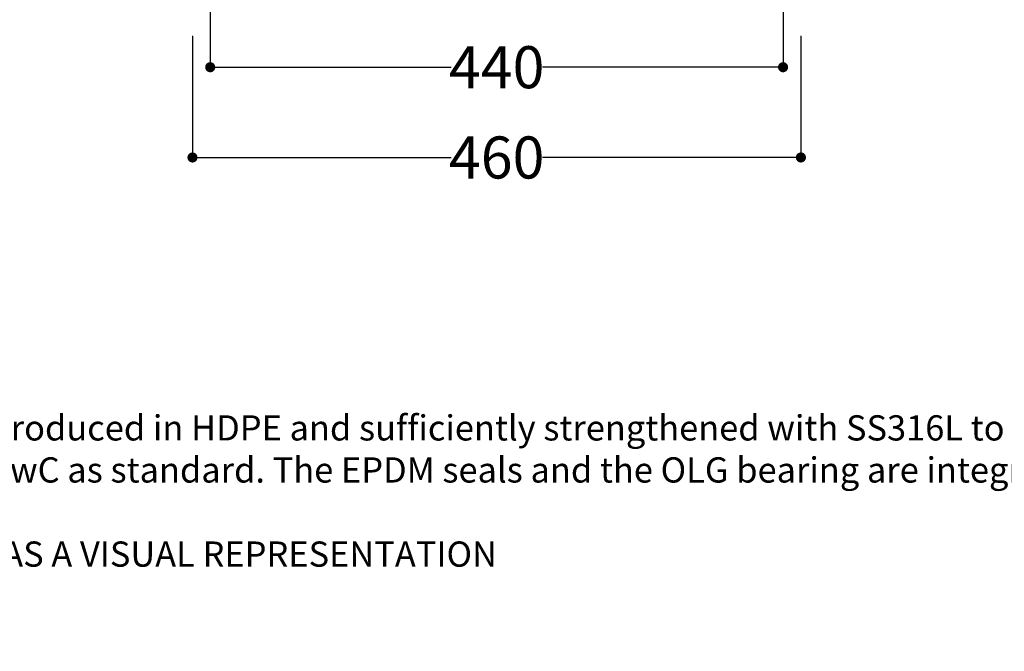
# Model space of a CAD drawing. Units: inches. Extents: x -11 to 764, y 78 to 743.
# Drawn here: x 136 to 253, y 249 to 324 of the extents above; entities that cross this region are included whole.
import ezdxf

# ---------------------------------------------------------------- set-up
doc = ezdxf.new("R2010")
doc.units = ezdxf.units.IN
doc.header["$MEASUREMENT"] = 0
doc.layers.get('0').update_dxf_attribs({"linetype": 'CONTINUOUS', "lineweight": 100})
doc.layers.get('Defpoints').update_dxf_attribs({"linetype": 'CONTINUOUS'})
doc.layers.add('P', color=250, linetype='CONTINUOUS', lineweight=20)
doc.layers.add('Text', color=250, linetype='CONTINUOUS', lineweight=100)
doc.styles.get("Standard").update_dxf_attribs({"font": 'ARIAL.TTF', "width": 0.7})
doc.dimstyles.get("Standard").update_dxf_attribs({"dimtxt": 1, "dimasz": 1, "dimexe": 1, "dimexo": 1, "dimgap": 1, "dimtad": 1, "dimtxsty": 'Standard', "dimcen": 2.5, "dimadec": 0, "dimazin": 0, "dimtfac": 1, "dimtmove": 0, "dimatfit": 3, "dimfxl": 1, "dimarcsym": 0})

# ---------------------------------------------------------------- blocks, each defined once
blk = doc.blocks.new('_Dot')
at = {"color": 0, "linetype": 'ByBlock', "lineweight": -2}
blk.add_line((-0.5, 0), (-1, 0), dxfattribs=at)
at = {"color": 0, "linetype": 'ByBlock', "const_width": 0.5}
blk.add_lwpolyline([(-0.25, 0, 1), (0.25, 0, 1)], format="xyb", close=True, dxfattribs=at)
blk = doc.blocks.new('*D37')
at = {"layer": 'Defpoints', "color": 0, "linetype": 'Continuous'}
for p in [(158.85, 331.31), (226.96, 331.31), (226.96, 318.67)]:
    blk.add_point(p, dxfattribs=at)
at = {"layer": 'P', "color": 0, "linetype": 'Continuous', "lineweight": -2}
for p, q in [((158.85, 331.24), (158.85, 318.49)), ((226.96, 331.24), (226.96, 318.49)), ((160.05, 318.67), (187.48, 318.67)), ((225.76, 318.67), (198.34, 318.67))]:
    blk.add_line(p, q, dxfattribs=at)
at = {"layer": 'P', "color": 0, "linetype": 'Continuous', "lineweight": -2, "xscale": 1.2, "yscale": 1.2, "zscale": 1.2, "rotation": 180}
blk.add_blockref('_Dot', (158.85, 318.67), dxfattribs=at)
at = {"layer": 'P', "color": 0, "linetype": 'Continuous', "lineweight": -2, "xscale": 1.2, "yscale": 1.2, "zscale": 1.2}
blk.add_blockref('_Dot', (226.96, 318.67), dxfattribs=at)
at = {"layer": 'P', "color": 0, "linetype": 'Continuous', "insert": (192.91, 318.67), "char_height": 5, "attachment_point": 5}
blk.add_mtext('\\A1;440', dxfattribs=at)
blk = doc.blocks.new('*D38')
at = {"layer": 'Defpoints', "color": 0, "linetype": 'Continuous'}
for p in [(156.74, 322.42), (229.08, 322.42), (229.08, 307.94)]:
    blk.add_point(p, dxfattribs=at)
at = {"layer": 'P', "color": 0, "linetype": 'Continuous', "lineweight": -2}
for p, q in [((156.74, 322.36), (156.74, 307.76)), ((229.08, 322.36), (229.08, 307.76)), ((157.94, 307.94), (187.48, 307.94)), ((227.88, 307.94), (198.34, 307.94))]:
    blk.add_line(p, q, dxfattribs=at)
at = {"layer": 'P', "color": 0, "linetype": 'Continuous', "lineweight": -2, "xscale": 1.2, "yscale": 1.2, "zscale": 1.2, "rotation": 180}
blk.add_blockref('_Dot', (156.74, 307.94), dxfattribs=at)
at = {"layer": 'P', "color": 0, "linetype": 'Continuous', "lineweight": -2, "xscale": 1.2, "yscale": 1.2, "zscale": 1.2}
blk.add_blockref('_Dot', (229.08, 307.94), dxfattribs=at)
at = {"layer": 'P', "color": 0, "linetype": 'Continuous', "insert": (192.91, 307.94), "char_height": 5, "attachment_point": 5}
blk.add_mtext('\\A1;460', dxfattribs=at)

msp = doc.modelspace()

# ---------------------------------------------------------------- linework, layer by layer
at = {"layer": 'P', "color": 0, "linetype": 'Continuous'}
for points in [[(156.74, 322.42), (156.74, 307.42)], [(229.08, 322.42), (229.08, 307.42)]]:
    msp.add_lwpolyline(points, dxfattribs=at)

# ---------------------------------------------------------------- texts
at = {"layer": 'P', "color": 0, "insert": (-11.33, 307.3), "char_height": 3, "width": 376.4642, "attachment_point": 1}
msp.add_mtext('{\\fArial|b1|i0|c0|p34;\\W1;\\LAlthon KLSA-R -P or F 150mm Inline Penstock\\P\\l\\PManufactured by:^I   \\fArial|b0|i0|c0|p34;KWT Waterbeheersing\\P\\fArial|b1|i0|c0|p34;Materials: ^I^I   \\fArial|b0|i0|c0|p34;HDPE. SS316, OLG, EPDM snd POM\\P\\fArial|b1|i0|c0|p34;Standard Culvert:^I   \\fArial|b0|i0|c0|p34;Ø 100mm to Ø 500mm\\P\\fArial|b1|i0|c0|p34;Working Pressure:\\fArial|b0|i0|c0|p34; 10 MwC on/off seating\\PThe penstock is of the "guillotine" type and made of SS316L. The housing is produced in HDPE and sufficiently strengthened with SS316L to resist internal liquid pressures and/or any external ground pressures. The penstock is tested to a pressure of 20 MWC and is rated at 10MwC as standard. The EPDM seals and the OLG bearing are integral parts of the KLSA housing. The SS 316 spindle is of the non-rising type. All stainless steel used in the construction is of grade 316L.\\P \\PPLEASE NOTE THIS DRAWING IS NOT TO SCALE AND SHOULD ONLY BE USED AS A VISUAL REPRESENTATION\\P\\PAll dimensions shown in mm.}', dxfattribs=at)
at = {"layer": 'Text', "color": 0, "linetype": 'Continuous', "char_height": 3, "width": 3.3333, "attachment_point": 4}
for insert in [(186.89, 308.33), (186.78, 302.67), (186.67, 297.11)]:
    msp.add_mtext('{\\fSansSerif|b0|i0|c1|p15;}', dxfattribs=dict(at, insert=insert))

# ---------------------------------------------------------------- dimensions: what is measured, and where the dimension line sits
at = {"layer": 'P', "color": 1, "linetype": 'Continuous'}
dim = msp.add_linear_dim(base=(226.96, 318.67), p1=(158.85, 331.31), p2=(226.96, 331.31), angle=0, text='440', dimstyle='Standard', override={"dimtxt": 5, "dimasz": 1.2, "dimexe": 0.18, "dimexo": 0.0625, "dimgap": 1.5, "dimtad": 0, "dimtih": 1, "dimtoh": 1, "dimdec": 1, "dimzin": 0, "dimdsep": 46, "dimblk": 'Dot', "dimcen": 0.09, "dimtdec": 1, "dimtofl": 0, "dimtolj": 1, "dimtzin": 0}, dxfattribs=at)
dim.commit()
dim.dimension.update_dxf_attribs({"geometry": '*D37', "text_midpoint": (192.91, 318.67), "dimtype": 161})
dim = msp.add_linear_dim(base=(229.08, 307.94), p1=(156.74, 322.42), p2=(229.08, 322.42), text='460', dimstyle='Standard', override={"dimtxt": 5, "dimasz": 1.2, "dimexe": 0.18, "dimexo": 0.0625, "dimgap": 1.5, "dimtad": 0, "dimtih": 1, "dimtoh": 1, "dimdec": 1, "dimzin": 0, "dimdsep": 46, "dimblk": 'Dot', "dimcen": 0.09, "dimtdec": 1, "dimtofl": 0, "dimtolj": 1, "dimtzin": 0}, dxfattribs=at)
dim.commit()
dim.dimension.update_dxf_attribs({"geometry": '*D38', "text_midpoint": (192.91, 307.94), "dimtype": 160})

doc.saveas('drawing.dxf')
